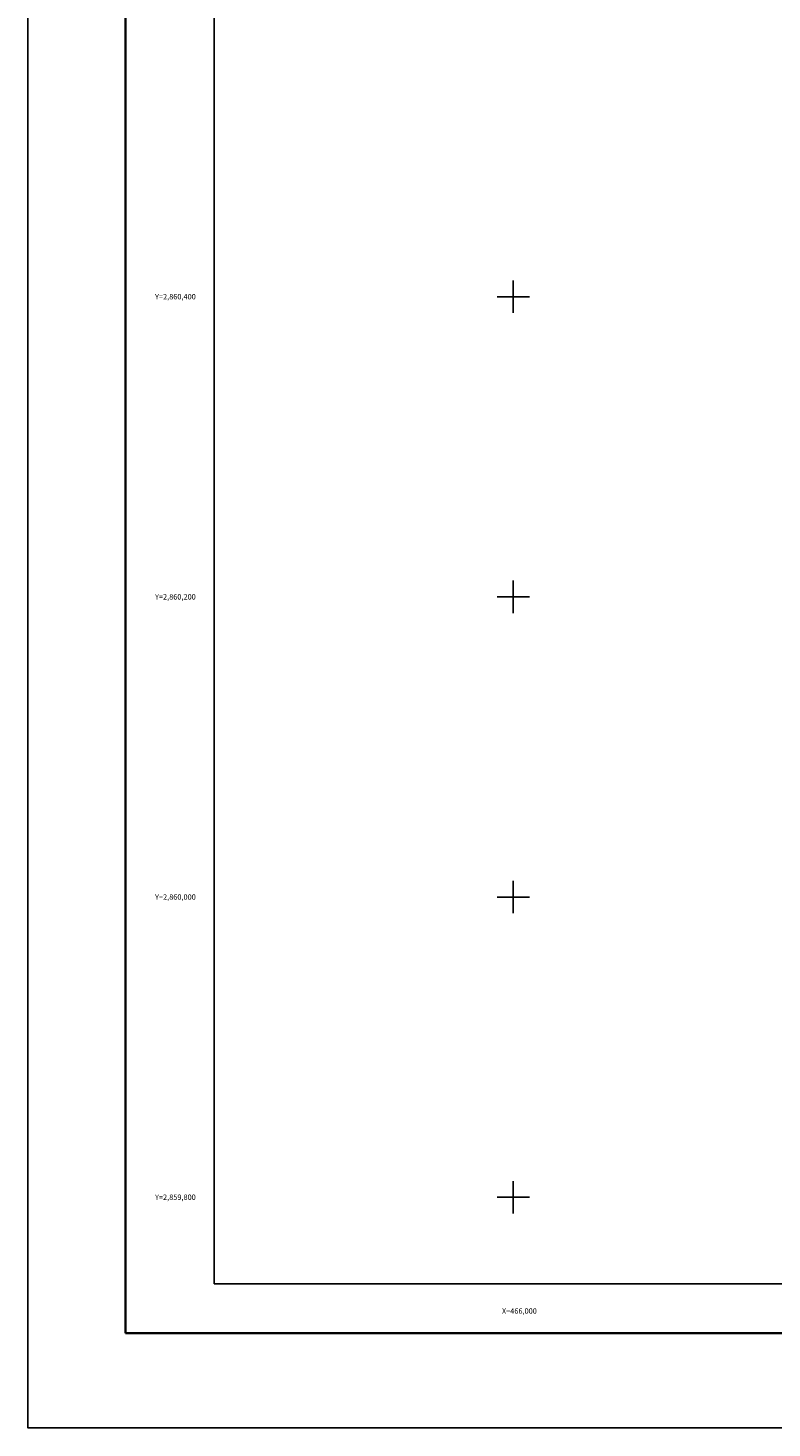
# Model space of a CAD drawing. Extents: x 465676 to 468076, y 2859646 to 2861446.
# Drawn here: x 465676 to 466172, y 2859646 to 2860579 of the extents above; entities that cross this region are included whole.
import ezdxf
from ezdxf.enums import TextEntityAlignment as Align

# ---------------------------------------------------------------- set-up
doc = ezdxf.new("R2010")
doc.units = 0
doc.header["$LTSCALE"] = 40
for name, color, linetype in [('CVL_RET_TX', 2, 'Continuous'), ('CVL_RETUTM', 8, 'Continuous'), ('Lomo', 7, 'Continuous')]:
    doc.layers.add(name, color=color, linetype=linetype)
doc.styles.add('MONOTXT4', font='monotxt4.shx')

# ---------------------------------------------------------------- blocks, each defined once
blk = doc.blocks.new('ARQ_MARG')
at = {"layer": 'DEFPOINTS'}
blk.add_lwpolyline([(0, 0), (1, 0), (1, 1), (0, 1)], close=True, dxfattribs=at)

msp = doc.modelspace()

# ---------------------------------------------------------------- linework, layer by layer
at = {"layer": 'CVL_RETUTM', "color": 0, "linetype": 'Continuous'}
for p, q in [((466000, 2860410.8), (466000, 2860389.2)), ((465989.2, 2860400), (466010.8, 2860400)), ((466000, 2860210.8), (466000, 2860189.2)), ((465989.2, 2860200), (466010.8, 2860200)), ((466000, 2860010.8), (466000, 2859989.2)), ((465989.2, 2860000), (466010.8, 2860000)), ((466000, 2859810.8), (466000, 2859789.2)), ((465989.2, 2859800), (466010.8, 2859800))]:
    msp.add_line(p, q, dxfattribs=at)
at = {"layer": 'Lomo', "color": 255, "linetype": 'Continuous', "elevation": -9.35}
msp.add_lwpolyline([(465676.47, 2861446.23), (468076.47, 2861446.23), (468076.47, 2859646.23), (465676.47, 2859646.23)], close=True, dxfattribs=at)
at = {"layer": 'Lomo', "color": 0, "linetype": 'Continuous', "const_width": 1.6, "elevation": -11.67}
msp.add_lwpolyline([(465741.43, 2859709.33), (465741.43, 2861370.63)], dxfattribs=at)
at = {"layer": 'Lomo', "color": 0, "linetype": 'Continuous', "elevation": -11.67}
msp.add_lwpolyline([(465800.67, 2861342.35), (467600.67, 2861342.35), (467600.67, 2859742.35), (465800.67, 2859742.35)], close=True, dxfattribs=at)
at = {"layer": 'Lomo', "color": 0, "elevation": -11.67}
msp.add_lwpolyline([(465800.67, 2859742.35), (465800.67, 2861342.35), (467600.67, 2861342.35), (467600.67, 2859742.35)], close=True, dxfattribs=at)
msp.add_lwpolyline([(465800.67, 2859742.35), (465800.67, 2861342.35), (467600.67, 2861342.35), (467600.67, 2859742.35)], close=True, dxfattribs=at)
msp.add_lwpolyline([(465800.67, 2859742.35), (465800.67, 2861342.35), (467600.67, 2861342.35), (467600.67, 2859742.35)], close=True, dxfattribs=at)
msp.add_lwpolyline([(465800.67, 2859742.35), (465800.67, 2861342.35), (467600.67, 2861342.35), (467600.67, 2859742.35)], close=True, dxfattribs=at)
msp.add_lwpolyline([(465800.67, 2859742.35), (465800.67, 2861342.35), (467600.67, 2861342.35), (467600.67, 2859742.35)], close=True, dxfattribs=at)
msp.add_lwpolyline([(465800.67, 2859742.35), (465800.67, 2861342.35), (467600.67, 2861342.35), (467600.67, 2859742.35)], close=True, dxfattribs=at)
msp.add_lwpolyline([(465800.67, 2859742.35), (465800.67, 2861342.35), (467600.67, 2861342.35), (467600.67, 2859742.35)], close=True, dxfattribs=at)
msp.add_lwpolyline([(465800.67, 2859742.35), (465800.67, 2861342.35), (467600.67, 2861342.35), (467600.67, 2859742.35)], close=True, dxfattribs=at)
msp.add_lwpolyline([(465800.67, 2859742.35), (465800.67, 2861342.35), (467600.67, 2861342.35), (467600.67, 2859742.35)], close=True, dxfattribs=at)
msp.add_lwpolyline([(465800.67, 2859742.35), (465800.67, 2861342.35), (467600.67, 2861342.35), (467600.67, 2859742.35)], close=True, dxfattribs=at)
msp.add_lwpolyline([(465800.67, 2859742.35), (465800.67, 2861342.35), (467600.67, 2861342.35), (467600.67, 2859742.35)], close=True, dxfattribs=at)
msp.add_lwpolyline([(465800.67, 2859742.35), (465800.67, 2861342.35), (467600.67, 2861342.35), (467600.67, 2859742.35)], close=True, dxfattribs=at)
msp.add_lwpolyline([(465800.67, 2859742.35), (465800.67, 2861342.35), (467600.67, 2861342.35), (467600.67, 2859742.35)], close=True, dxfattribs=at)
msp.add_lwpolyline([(465800.67, 2859742.35), (465800.67, 2861342.35), (467600.67, 2861342.35), (467600.67, 2859742.35)], close=True, dxfattribs=at)
at = {"layer": 'Lomo', "color": 7, "linetype": 'Continuous', "const_width": 1.6, "elevation": -11.67}
msp.add_lwpolyline([(465741.43, 2859709.33), (467993.28, 2859709.33)], dxfattribs=at)

# ---------------------------------------------------------------- block references
at = {"layer": 'Lomo', "xscale": 2400, "yscale": 1800, "zscale": 2400}
msp.add_blockref('ARQ_MARG', (465676.47, 2859646.23, -9.35), dxfattribs=at)

# ---------------------------------------------------------------- texts
at = {"layer": 'CVL_RET_TX', "color": 0, "style": 'MONOTXT4'}
for s, p in [('Y=2,860,400', (465788.31, 2860400)), ('Y=2,860,200', (465788.31, 2860200)), ('Y=2,860,000', (465788.31, 2860000)), ('Y=2,859,800', (465788.31, 2859800)), ('X=466,000', (466015.67, 2859724.17))]:
    msp.add_text(s, height=3.6, dxfattribs=at).set_placement(p, align=Align.MIDDLE_RIGHT)

doc.saveas('drawing.dxf')
